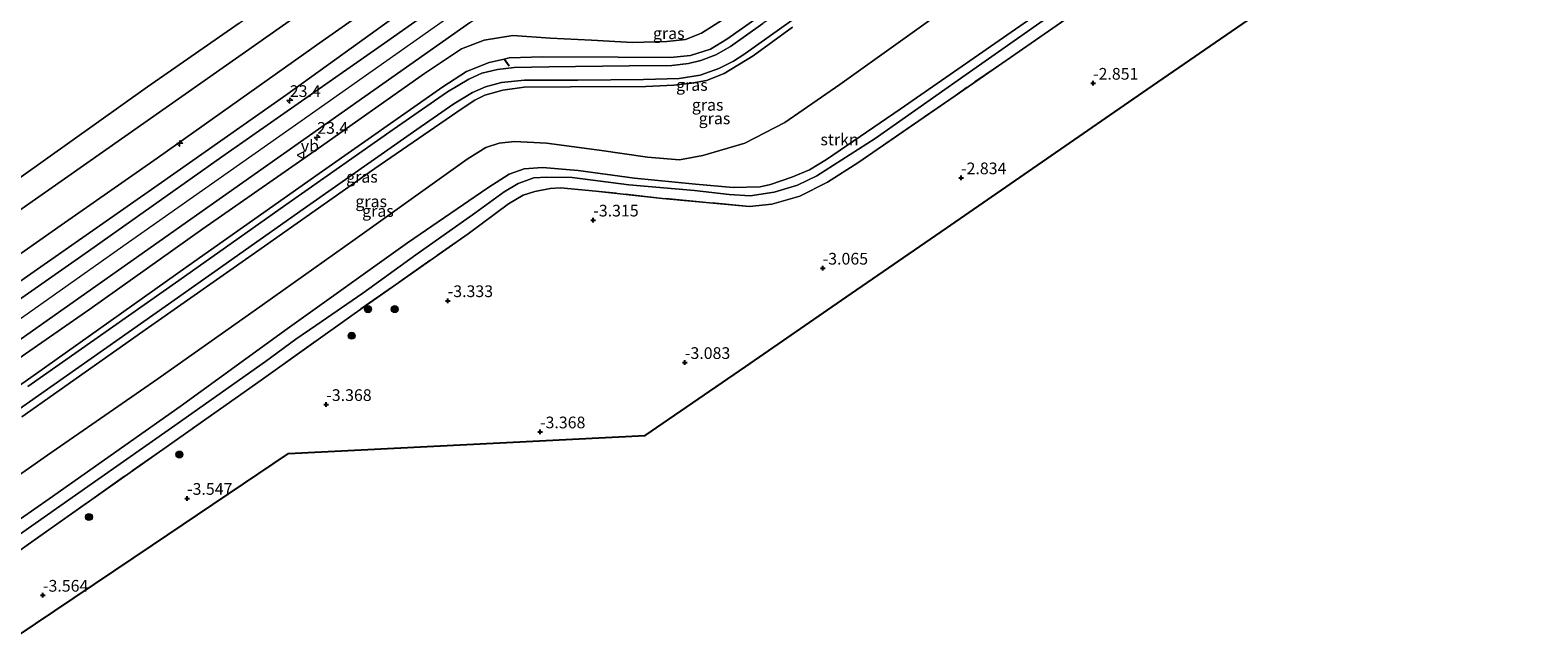
# Model space of a CAD drawing. Units: metres. Extents: x 150000 to 160010, y 493750 to 500000.
# Drawn here: x 151052 to 151374, y 497475 to 497605 of the extents above; entities that cross this region are included whole.
import ezdxf
from ezdxf.enums import TextEntityAlignment as Align

# ---------------------------------------------------------------- set-up
doc = ezdxf.new("R2010")
doc.units = ezdxf.units.M
doc.linetypes.add('IE-TERREINAFSCHEIDING', pattern=[10, 8, -2])
doc.layers.get('0').update_dxf_attribs({"lineweight": 25})
for name, color, linetype, lineweight in [('B-ME-AL-OVERIG-S-B1', 7, 'Continuous', 18), ('B-ME-AM-KILOMETR-S-B1', 7, 'Continuous', 18), ('B-ME-GR-BOOM-S-B1', 93, 'Continuous', 18), ('B-ME-GR-STRUIKEN-GV-B6', 93, 'Continuous', 18), ('B-ME-GW-KRUINLIJN-L-B1', 93, 'Continuous', 18), ('B-ME-GW-TEENLIJN-L-B1', 93, 'Continuous', 18), ('B-ME-IE-GRASLAND-GV-B6', 93, 'Continuous', 18), ('B-ME-IE-TERREINAFSCHEIDING-RASTERHEKWERK-L-B1', 8, 'IE-TERREINAFSCHEIDING', 18), ('B-ME-OB-BEKLEDING-GV-B6', 253, 'Continuous', 18), ('B-ME-OB-WATERLIJN-L-B1', 133, 'OB-WATERLIJN', 18), ('B-ME-OG-WATER-GV-B6', 153, 'Continuous', 18), ('B-ME-VH-VERH_SOORT-BETON-OVERIG-GV-B6', 8, 'IE-TERREINAFSCHEIDING-NATUURLIJK-HOUTWAL', 18), ('B-ME-VH-VERH_SOORT-BITUMEN-GV-B6', 8, 'IE-TERREINAFSCHEIDING-NATUURLIJK-HOUTWAL', 18), ('B-ME-VW-MEUBILAIR_WEGMEUBILAIR-VERKEERSBORD-S-B1', 8, 'Continuous', 18)]:
    doc.layers.add(name, color=color, linetype=linetype, lineweight=lineweight)
for name, color, linetype in [('B-ME-GW-HOOGTEPUNT-S-B1', 10, 'Continuous'), ('B-ME-IE-TERREINAFSCHEIDING-SCHRIKHEK-L-B1', 10, 'Continuous'), ('B-ME-KG-KADASTRAAL-OPNAMEDTMGRENS-L-B1', 10, 'Continuous')]:
    doc.layers.add(name, color=color, linetype=linetype)
doc.styles.add('NLCS-ISO', font='NLCS-ISO.TTF')
doc.linetypes.add('IE-TERREINAFSCHEIDING-NATUURLIJK-HOUTWAL', pattern='A,7,-1.5,[67,NLCS.SHX,S=0.75,R=45,X=0,Y=0],-1.5,7,-1.5,[70,NLCS.SHX,S=0.75,R=0,X=0,Y=0],-1.5', length=20)
doc.linetypes.add('OB-WATERLIJN', pattern='A,10,[32,NLCS.SHX,S=2,R=0,X=0,Y=0],-12', length=22)

# ---------------------------------------------------------------- blocks, each defined once
blk = doc.blocks.new('hecto')
for p, q in [((0, 0.625), (-0.625, 0)), ((0, -0.625), (0, 0.625)), ((-0.625, 0), (0.625, 0)), ((0.625, 0), (0, -0.625))]:
    blk.add_line(p, q)
blk = doc.blocks.new('hoogtepunt')
for p, q in [((-0.5, 0), (0.5, 0)), ((0, 0.5), (0, -0.5))]:
    blk.add_line(p, q)
blk = doc.blocks.new('boom')
h = blk.add_hatch(color=256)
edge = h.paths.add_edge_path()
edge.add_arc((0, 0), 0.75, 0, 360)
blk.add_circle((0, 0), 0.75)
blk = doc.blocks.new('verkeersbord')
for p, q in [((0, 0.75), (-0.75, -0.625)), ((0.75, -0.625), (0, 0.75)), ((-0.75, -0.625), (0.75, -0.625))]:
    blk.add_line(p, q)

msp = doc.modelspace()

# ---------------------------------------------------------------- linework, layer by layer
at = {"layer": 'B-ME-GR-STRUIKEN-GV-B6'}
for points in [[(151374.343, 497657.824, -3.315), (151355.186, 497636.168, -3.315), (151333.712, 497621.374, -3.315), (151312.237, 497606.581, -3.315), (151290.763, 497591.787, -3.315), (151269.289, 497576.994, -3.315), (151247.815, 497562.2, -3.315), (151226.34, 497547.407, -3.315), (151204.866, 497532.613, -3.315), (151183.392, 497517.82, -3.315), (151145.215, 497515.911, -3.315), (151107.039, 497514.003, -3.315), (151077.931, 497494.393, -3.315), (151048.822, 497474.783, -3.315)], [(151040.522, 497486.893, -3.223), (151057.482, 497498.887, -3.312), (151080.175, 497514.869, -3.161), (151101.211, 497529.647, -3.211), (151121.133, 497543.883, -3.191), (151145.48, 497560.976, -3.141), (151154.124, 497567.347, -2.979), (151157.254, 497569.249, -2.979), (151159.739, 497570.022, -2.959), (151163.017, 497570.673, -2.858), (151165.257, 497570.768, -2.758), (151172.786, 497570.101, -2.899), (151187.067, 497568.543, -2.949), (151205.686, 497566.833, -3.251), (151210.426, 497567.291, -3.332), (151216.454, 497569.007, -3.342), (151222.394, 497572.016, -3.272), (151228.892, 497576.117, -3.292), (151249.669, 497590.496, -3.272), (151268.743, 497603.641, -3.171), (151293.354, 497620.738, -2.969)]]:
    msp.add_polyline3d(points, dxfattribs=at)
at = {"layer": 'B-ME-GW-KRUINLIJN-L-B1'}
for points in [[(151014.052, 497525.514, 3.424), (151046.043, 497548.27, 3.454), (151079.155, 497571.462, 3.505), (151106.729, 497590.768, 3.515), (151132.945, 497609.63, 3.565), (151152.815, 497623.942, 3.545), (151178.754, 497642.658, 3.484), (151200.307, 497657.813, 3.424), (151226.653, 497676.033, 3.424), (151250.388, 497692.596, 3.454), (151276.183, 497711.037, 3.454), (151293.099, 497722.508, 3.533), (151318.017, 497739.733, 3.551)], [(151321.832, 497734.185, 3.993), (151304.837, 497722.264, 3.915), (151282.128, 497706.338, 3.925), (151246.309, 497681.113, 3.925), (151222.917, 497664.63, 3.879), (151199.526, 497648.148, 3.834), (151169.847, 497627.288, 3.844), (151140.168, 497606.428, 3.854), (151107.871, 497583.729, 3.834), (151072.816, 497559.071, 3.743), (151044.022, 497538.796, 3.754), (151017.665, 497520.242, 3.698)], [(151113.375, 497579.229, 3.462), (151136.159, 497595.272, 3.482), (151144.067, 497600.518, 3.513), (151148.907, 497602.351, 3.593), (151155.06, 497603.334, 3.553), (151163.12, 497602.83, 3.513), (151171.899, 497602.377, 3.865), (151180.659, 497601.888, 4.208), (151188.02, 497602.08, 4.48), (151191.985, 497602.538, 4.661), (151195.411, 497603.845, 4.732), (151201.235, 497607.572, 4.772), (151214.917, 497617.264, 4.792), (151225.848, 497625.089, 4.726)], [(151266.099, 497607.145, -2.512), (151237.94, 497587.593, -2.583), (151222.162, 497576.819, -2.673), (151218.489, 497574.611, -2.673), (151214.771, 497573.081, -2.673), (151210.192, 497571.515, -2.673), (151207.931, 497571.029, -2.623), (151202.178, 497570.853, -2.583), (151194.11, 497571.595, -2.542), (151181.111, 497572.835, -2.401), (151169.05, 497574.518, -2.18), (151161.405, 497575.129, -2.17), (151157.463, 497574.864, -2.079), (151154.299, 497573.692, -1.968), (151149.666, 497570.781, -1.918), (151132.511, 497559.041, -1.938), (151106.735, 497540.636, -2.029), (151083.873, 497524.028, -2.079), (151055.833, 497504.27, -2.149), (151037.389, 497491.465, -2.152)], [(151050.004, 497521.794, 1.691), (151077.078, 497540.956, 1.681), (151100.019, 497556.997, 1.701), (151125.543, 497574.897, 1.721), (151144.19, 497587.727, 1.832), (151146.945, 497589.528, 1.892), (151149.081, 497590.615, 1.912), (151152.875, 497591.71, 2.094), (151157.508, 497592.292, 2.305), (151167.38, 497592.411, 2.628), (151183.516, 497592.479, 3.001), (151189.512, 497592.755, 3.212), (151193.28, 497593.144, 3.303), (151196.497, 497593.754, 3.353), (151200.25, 497595.264, 3.383), (151206.439, 497599.042, 3.414), (151214.904, 497605.156, 3.545)], [(151021.474, 497514.685, 3.372), (151041.407, 497528.84, 3.432), (151064.556, 497544.868, 3.452), (151088.76, 497562.041, 3.462), (151113.375, 497579.229, 3.462)]]:
    msp.add_polyline3d(points, dxfattribs=at)
at = {"layer": 'B-ME-GW-TEENLIJN-L-B1'}
for points in [[(151006.86, 497536.007, 0.349), (151024.33, 497548.378, 0.357), (151055.07, 497569.899, 0.357), (151076.101, 497584.627, 0.369), (151097.132, 497599.354, 0.38), (151122.341, 497617.115, 0.395), (151147.549, 497634.877, 0.41), (151177.863, 497656.217, 0.405), (151208.177, 497677.556, 0.4), (151235.913, 497697.062, 0.395), (151263.649, 497716.568, 0.39), (151287.303, 497733.285, 0.414), (151310.956, 497750.001, 0.437)], [(151153.2, 497598.308, 2.419), (151154.298, 497598.561, 2.465), (151161.44, 497598.781, 2.556), (151177.608, 497598.738, 3.07), (151188.786, 497598.666, 3.453), (151193.091, 497599.112, 3.574), (151197.333, 497600.425, 3.614), (151200.855, 497602.596, 3.684), (151216.884, 497613.942, 3.604), (151228.009, 497622.004, 3.688)], [(151032.984, 497497.891, -1.686), (151055.508, 497513.602, -1.666), (151079.08, 497529.919, -1.595), (151101.4, 497545.734, -1.525), (151121.314, 497559.787, -1.515), (151145.25, 497576.931, -1.384), (151149.275, 497579.403, -1.354), (151152.102, 497580.322, -1.354), (151155.439, 497580.725, -1.485), (151162.224, 497580.368, -1.797), (151173.523, 497578.826, -1.948), (151183.857, 497577.333, -2.18), (151190.67, 497576.773, -2.24), (151195.714, 497577.726, -2.2), (151204.691, 497580.379, -2.17), (151213.25, 497584.74, -2.109), (151224.99, 497592.901, -2.099), (151246.942, 497608.574, -2.059)], [(151038.895, 497489.268, -3.211), (151060.75, 497504.564, -3.201), (151082.007, 497519.472, -3.211), (151102.102, 497533.649, -3.11), (151108.652, 497538.451, -3.07), (151112.874, 497541.346, -3.1), (151122.967, 497548.289, -3.141), (151134.291, 497556.474, -3.13), (151146.908, 497565.392, -3), (151153.193, 497569.967, -2.989), (151156.187, 497571.71, -2.879), (151159.544, 497572.925, -2.858), (151162.342, 497573.048, -2.838), (151167.728, 497573.017, -2.667), (151179.874, 497571.436, -2.909), (151193.906, 497570.239, -2.969), (151201.336, 497569.393, -3.171), (151205.833, 497569.107, -3.312), (151210.971, 497569.859, -3.362), (151215.931, 497571.353, -3.362), (151220.073, 497573.395, -3.372), (151232.572, 497581.323, -3.322), (151252.054, 497595.036, -3.241), (151274.01, 497610.445, -3.181)], [(151024.2, 497510.708, 1.871), (151054.817, 497532.3, 1.881), (151085.604, 497554.097, 1.942), (151113.614, 497573.835, 1.921), (151140.067, 497592.416, 2.012), (151145.141, 497595.652, 2.224), (151150.01, 497597.572, 2.284), (151153.2, 497598.308, 2.419)]]:
    msp.add_polyline3d(points, dxfattribs=at)
at = {"layer": 'B-ME-IE-GRASLAND-GV-B6'}
for points in [[(151037.922, 497548.517, 2.604), (151058.431, 497562.835, 2.639), (151078.94, 497577.152, 2.675), (151114.255, 497602.143, 2.654), (151150.381, 497627.534, 2.644), (151184.928, 497651.866, 2.634), (151203.489, 497664.903, 2.654), (151222.05, 497677.939, 2.675), (151254.903, 497701.153, 2.705), (151289.52, 497725.577, 2.735), (151315.222, 497743.798, 2.725), (151318.017, 497739.733, 3.551)], [(151046.043, 497548.27, 3.454), (151079.155, 497571.462, 3.505), (151106.729, 497590.768, 3.515), (151132.945, 497609.63, 3.565), (151152.815, 497623.942, 3.545), (151178.754, 497642.658, 3.484), (151200.307, 497657.813, 3.424), (151226.653, 497676.033, 3.424), (151250.388, 497692.596, 3.454), (151276.183, 497711.037, 3.454), (151293.099, 497722.508, 3.533), (151318.017, 497739.733, 3.551), (151319.811, 497737.124, 3.869)], [(151318.017, 497739.733, 3.551), (151293.099, 497722.508, 3.533), (151276.183, 497711.037, 3.454), (151250.388, 497692.596, 3.454), (151226.653, 497676.033, 3.424), (151200.307, 497657.813, 3.424), (151178.754, 497642.658, 3.484), (151152.815, 497623.942, 3.545), (151132.945, 497609.63, 3.565), (151106.729, 497590.768, 3.515), (151079.155, 497571.462, 3.505), (151046.043, 497548.27, 3.454)], [(151319.811, 497737.124, 3.869), (151301.121, 497724.001, 3.883), (151271.161, 497702.905, 3.863), (151241.457, 497682.049, 3.863), (151213.981, 497662.633, 3.773), (151183.328, 497641.061, 3.773), (151156.951, 497622.465, 3.783), (151127.575, 497601.746, 3.763), (151092.815, 497577.402, 3.712), (151064.232, 497557.272, 3.682), (151034.059, 497536.162, 3.672)], [(151039.383, 497531.144, 3.668), (151059.069, 497545.012, 3.743), (151092.968, 497568.899, 3.743), (151123.389, 497590.357, 3.743), (151145.771, 497606.08, 3.743), (151152.873, 497611.016, 3.784), (151154.287, 497611.831, 3.784), (151157.083, 497612.861, 3.774), (151159.358, 497613.423, 3.764), (151173.853, 497614.85, 3.633), (151184.905, 497615.932, 3.502), (151190.491, 497616.716, 3.437), (151194.542, 497617.594, 3.391), (151194.714, 497616.665, 3.547), (151196.993, 497617.319, 3.567), (151201.242, 497618.946, 3.527), (151205.681, 497621.104, 3.527), (151209.697, 497623.524, 3.527), (151213.081, 497625.734, 3.527), (151221.478, 497631.625, 3.547), (151221.912, 497630.991, 3.617)], [(151041.407, 497528.84, 3.432), (151064.556, 497544.868, 3.452), (151088.76, 497562.041, 3.462), (151113.375, 497579.229, 3.462), (151136.159, 497595.272, 3.482), (151144.067, 497600.518, 3.513), (151148.907, 497602.351, 3.593), (151155.06, 497603.334, 3.553), (151163.12, 497602.83, 3.513), (151171.899, 497602.377, 3.865), (151180.659, 497601.888, 4.208), (151188.02, 497602.08, 4.48), (151191.985, 497602.538, 4.661), (151195.411, 497603.845, 4.732), (151201.235, 497607.572, 4.772), (151214.917, 497617.264, 4.792), (151225.848, 497625.089, 4.726), (151228.009, 497622.004, 3.688)], [(151228.009, 497622.004, 3.688), (151216.884, 497613.942, 3.604), (151200.855, 497602.596, 3.684), (151197.333, 497600.425, 3.614), (151193.091, 497599.112, 3.574), (151188.786, 497598.666, 3.453), (151177.608, 497598.738, 3.07), (151161.44, 497598.781, 2.556), (151154.298, 497598.561, 2.465), (151153.2, 497598.308, 2.419), (151150.01, 497597.572, 2.284), (151145.141, 497595.652, 2.224), (151140.067, 497592.416, 2.012), (151113.614, 497573.835, 1.921), (151085.604, 497554.097, 1.942), (151054.817, 497532.3, 1.881), (151024.2, 497510.708, 1.871)], [(151024.2, 497510.708, 1.871), (151054.817, 497532.3, 1.881), (151085.604, 497554.097, 1.942), (151113.614, 497573.835, 1.921), (151140.067, 497592.416, 2.012), (151145.141, 497595.652, 2.224), (151150.01, 497597.572, 2.284), (151153.2, 497598.308, 2.419), (151154.298, 497598.561, 2.465), (151161.44, 497598.781, 2.556), (151177.608, 497598.738, 3.07), (151188.786, 497598.666, 3.453), (151193.091, 497599.112, 3.574), (151197.333, 497600.425, 3.614), (151200.855, 497602.596, 3.684), (151216.884, 497613.942, 3.604), (151228.009, 497622.004, 3.688), (151228.182, 497621.684, 3.654), (151217.535, 497614.161, 3.674), (151218.424, 497612.864, 3.634)], [(151293.354, 497620.738, -2.969), (151268.743, 497603.641, -3.171), (151249.669, 497590.496, -3.272), (151228.892, 497576.117, -3.292), (151222.394, 497572.016, -3.272), (151216.454, 497569.007, -3.342), (151210.426, 497567.291, -3.332), (151205.686, 497566.833, -3.251), (151187.067, 497568.543, -2.949), (151172.786, 497570.101, -2.899), (151165.257, 497570.768, -2.758), (151163.017, 497570.673, -2.858), (151159.739, 497570.022, -2.959), (151157.254, 497569.249, -2.979), (151154.124, 497567.347, -2.979), (151145.48, 497560.976, -3.141), (151121.133, 497543.883, -3.191), (151101.211, 497529.647, -3.211), (151080.175, 497514.869, -3.161), (151057.482, 497498.887, -3.312), (151040.522, 497486.893, -3.223)], [(151048.296, 497522.703, 1.72), (151081.346, 497545.919, 1.76), (151110.185, 497566.226, 1.881), (151134.518, 497583.243, 1.911), (151142.459, 497588.732, 1.961), (151146.439, 497591.173, 1.982), (151149.232, 497592.401, 2.072), (151152.603, 497593.337, 2.163), (151157.567, 497593.793, 2.375), (151168.982, 497593.794, 2.717), (151183.028, 497593.937, 3.17), (151190.601, 497594.142, 3.342), (151195.095, 497594.896, 3.463), (151199.103, 497596.292, 3.513), (151202.237, 497597.864, 3.533), (151204.454, 497599.318, 3.553), (151222.91, 497612.46, 3.573)], [(151218.424, 497612.864, 3.634), (151208.537, 497605.908, 3.634), (151201.583, 497600.985, 3.543), (151198.446, 497599.255, 3.573), (151195.252, 497597.996, 3.523), (151192.598, 497597.373, 3.493), (151189.078, 497596.978, 3.412), (151179.967, 497596.849, 3.12), (151162.777, 497596.7, 2.576), (151155.345, 497596.548, 2.425), (151151.791, 497596.106, 2.254), (151148.434, 497595.311, 2.183), (151145.601, 497594.012, 2.102), (151141.082, 497591.29, 1.911), (151129.437, 497583.283, 1.881), (151106.515, 497567.134, 1.851), (151083.593, 497550.985, 1.82), (151051.316, 497528.321, 1.82)], [(151246.942, 497608.574, -2.059), (151224.99, 497592.901, -2.099), (151213.25, 497584.74, -2.109), (151204.691, 497580.379, -2.17), (151195.714, 497577.726, -2.2), (151190.67, 497576.773, -2.24), (151183.857, 497577.333, -2.18), (151173.523, 497578.826, -1.948), (151162.224, 497580.368, -1.797), (151155.439, 497580.725, -1.485), (151152.102, 497580.322, -1.354), (151149.275, 497579.403, -1.354), (151145.25, 497576.931, -1.384), (151121.314, 497559.787, -1.515), (151101.4, 497545.734, -1.525), (151079.08, 497529.919, -1.595), (151055.508, 497513.602, -1.666), (151032.984, 497497.891, -1.686)], [(151032.984, 497497.891, -1.686), (151055.508, 497513.602, -1.666), (151079.08, 497529.919, -1.595), (151101.4, 497545.734, -1.525), (151121.314, 497559.787, -1.515), (151145.25, 497576.931, -1.384), (151149.275, 497579.403, -1.354), (151152.102, 497580.322, -1.354), (151155.439, 497580.725, -1.485), (151162.224, 497580.368, -1.797), (151173.523, 497578.826, -1.948), (151183.857, 497577.333, -2.18), (151190.67, 497576.773, -2.24), (151195.714, 497577.726, -2.2), (151204.691, 497580.379, -2.17), (151213.25, 497584.74, -2.109), (151224.99, 497592.901, -2.099), (151246.942, 497608.574, -2.059)], [(151038.895, 497489.268, -3.211), (151060.75, 497504.564, -3.201), (151082.007, 497519.472, -3.211), (151102.102, 497533.649, -3.11), (151108.652, 497538.451, -3.07), (151112.874, 497541.346, -3.1), (151122.967, 497548.289, -3.141), (151134.291, 497556.474, -3.13), (151146.908, 497565.392, -3), (151153.193, 497569.967, -2.989), (151156.187, 497571.71, -2.879), (151159.544, 497572.925, -2.858), (151162.342, 497573.048, -2.838), (151167.728, 497573.017, -2.667), (151179.874, 497571.436, -2.909), (151193.906, 497570.239, -2.969), (151201.336, 497569.393, -3.171), (151205.833, 497569.107, -3.312), (151210.971, 497569.859, -3.362), (151215.931, 497571.353, -3.362), (151220.073, 497573.395, -3.372), (151232.572, 497581.323, -3.322), (151252.054, 497595.036, -3.241), (151274.01, 497610.445, -3.181)], [(151274.01, 497610.445, -3.181), (151252.054, 497595.036, -3.241), (151232.572, 497581.323, -3.322), (151220.073, 497573.395, -3.372), (151215.931, 497571.353, -3.362), (151210.971, 497569.859, -3.362), (151205.833, 497569.107, -3.312), (151201.336, 497569.393, -3.171), (151193.906, 497570.239, -2.969), (151179.874, 497571.436, -2.909), (151167.728, 497573.017, -2.667), (151162.342, 497573.048, -2.838), (151159.544, 497572.925, -2.858), (151156.187, 497571.71, -2.879), (151153.193, 497569.967, -2.989), (151146.908, 497565.392, -3), (151134.291, 497556.474, -3.13), (151122.967, 497548.289, -3.141), (151112.874, 497541.346, -3.1), (151108.652, 497538.451, -3.07), (151102.102, 497533.649, -3.11), (151082.007, 497519.472, -3.211), (151060.75, 497504.564, -3.201), (151038.895, 497489.268, -3.211)], [(151037.389, 497491.465, -2.152), (151055.833, 497504.27, -2.149), (151083.873, 497524.028, -2.079), (151106.735, 497540.636, -2.029), (151132.511, 497559.041, -1.938), (151149.666, 497570.781, -1.918), (151154.299, 497573.692, -1.968), (151157.463, 497574.864, -2.079), (151161.405, 497575.129, -2.17), (151169.05, 497574.518, -2.18), (151181.111, 497572.835, -2.401), (151194.11, 497571.595, -2.542), (151202.178, 497570.853, -2.583), (151207.931, 497571.029, -2.623), (151210.192, 497571.515, -2.673), (151214.771, 497573.081, -2.673), (151218.489, 497574.611, -2.673), (151222.162, 497576.819, -2.673), (151237.94, 497587.593, -2.583), (151266.099, 497607.145, -2.512)], [(151266.099, 497607.145, -2.512), (151237.94, 497587.593, -2.583), (151222.162, 497576.819, -2.673), (151218.489, 497574.611, -2.673), (151214.771, 497573.081, -2.673), (151210.192, 497571.515, -2.673), (151207.931, 497571.029, -2.623), (151202.178, 497570.853, -2.583), (151194.11, 497571.595, -2.542), (151181.111, 497572.835, -2.401), (151169.05, 497574.518, -2.18), (151161.405, 497575.129, -2.17), (151157.463, 497574.864, -2.079), (151154.299, 497573.692, -1.968), (151149.666, 497570.781, -1.918), (151132.511, 497559.041, -1.938), (151106.735, 497540.636, -2.029), (151083.873, 497524.028, -2.079), (151055.833, 497504.27, -2.149), (151037.389, 497491.465, -2.152)], [(151201.235, 497607.572, 4.772), (151195.411, 497603.845, 4.732), (151191.985, 497602.538, 4.661), (151188.02, 497602.08, 4.48), (151180.659, 497601.888, 4.208), (151171.899, 497602.377, 3.865), (151163.12, 497602.83, 3.513), (151155.06, 497603.334, 3.553), (151148.907, 497602.351, 3.593), (151144.067, 497600.518, 3.513), (151136.159, 497595.272, 3.482), (151113.375, 497579.229, 3.462), (151088.76, 497562.041, 3.462), (151064.556, 497544.868, 3.452), (151041.407, 497528.84, 3.432)], [(151050.004, 497521.794, 1.691), (151077.078, 497540.956, 1.681), (151100.019, 497556.997, 1.701), (151125.543, 497574.897, 1.721), (151144.19, 497587.727, 1.832), (151146.945, 497589.528, 1.892), (151149.081, 497590.615, 1.912), (151152.875, 497591.71, 2.094), (151157.508, 497592.292, 2.305), (151167.38, 497592.411, 2.628), (151183.516, 497592.479, 3.001), (151189.512, 497592.755, 3.212), (151193.28, 497593.144, 3.303), (151196.497, 497593.754, 3.353), (151200.25, 497595.264, 3.383), (151206.439, 497599.042, 3.414), (151214.904, 497605.156, 3.545)], [(151214.904, 497605.156, 3.545), (151206.439, 497599.042, 3.414), (151200.25, 497595.264, 3.383), (151196.497, 497593.754, 3.353), (151193.28, 497593.144, 3.303), (151189.512, 497592.755, 3.212), (151183.516, 497592.479, 3.001), (151167.38, 497592.411, 2.628), (151157.508, 497592.292, 2.305), (151152.875, 497591.71, 2.094), (151149.081, 497590.615, 1.912), (151146.945, 497589.528, 1.892), (151144.19, 497587.727, 1.832), (151125.543, 497574.897, 1.721), (151100.019, 497556.997, 1.701), (151077.078, 497540.956, 1.681), (151050.004, 497521.794, 1.691)]]:
    msp.add_polyline3d(points, dxfattribs=at)
at = {"layer": 'B-ME-IE-TERREINAFSCHEIDING-RASTERHEKWERK-L-B1'}
msp.add_polyline3d([(151293.354, 497620.738, -2.969), (151268.743, 497603.641, -3.171), (151249.669, 497590.496, -3.272), (151228.892, 497576.117, -3.292), (151222.394, 497572.016, -3.272), (151216.454, 497569.007, -3.342), (151210.426, 497567.291, -3.332), (151205.686, 497566.833, -3.251), (151187.067, 497568.543, -2.949), (151172.786, 497570.101, -2.899), (151165.257, 497570.768, -2.758), (151163.017, 497570.673, -2.858), (151159.739, 497570.022, -2.959), (151157.254, 497569.249, -2.979), (151154.124, 497567.347, -2.979), (151145.48, 497560.976, -3.141), (151121.133, 497543.883, -3.191), (151101.211, 497529.647, -3.211), (151080.175, 497514.869, -3.161), (151057.482, 497498.887, -3.312), (151040.522, 497486.893, -3.223)], dxfattribs=at)
at = {"layer": 'B-ME-IE-TERREINAFSCHEIDING-SCHRIKHEK-L-B1'}
msp.add_line((151154.276, 497596.803, 2.379), (151153.2, 497598.308, 2.419), dxfattribs=at)
at = {"layer": 'B-ME-KG-KADASTRAAL-OPNAMEDTMGRENS-L-B1'}
for points in [[(151183.392, 497517.82, -3.315), (151204.866, 497532.613, -3.315), (151226.34, 497547.407, -3.315), (151247.815, 497562.2, -3.315), (151269.289, 497576.994, -3.315), (151290.763, 497591.787, -3.315), (151312.237, 497606.581, -3.315), (151333.712, 497621.374, -3.315), (151355.186, 497636.168, -3.315), (151374.343, 497657.824, -3.315)], [(151048.822, 497474.783, -3.315), (151077.931, 497494.393, -3.315), (151107.039, 497514.003, -3.315), (151145.215, 497515.911, -3.315), (151183.392, 497517.82, -3.315)]]:
    msp.add_polyline3d(points, dxfattribs=at)
at = {"layer": 'B-ME-OB-BEKLEDING-GV-B6'}
for points in [[(151044.048, 497569.056, -0.429), (151076.901, 497592.381, -0.429), (151096.473, 497606.039, -0.429), (151116.045, 497619.698, -0.429), (151133.493, 497632.265, -0.429), (151155.166, 497647.628, -0.429), (151184.037, 497668.172, -0.429), (151210.435, 497686.272, -0.429), (151234.533, 497703.256, -0.429), (151263.042, 497723.053, -0.429), (151291.909, 497743.454, -0.429), (151307.685, 497754.759, -0.429), (151310.956, 497750.001, 0.437)], [(151024.33, 497548.378, 0.357), (151055.07, 497569.899, 0.357), (151076.101, 497584.627, 0.369), (151097.132, 497599.354, 0.38), (151122.341, 497617.115, 0.395), (151147.549, 497634.877, 0.41), (151177.863, 497656.217, 0.405), (151208.177, 497677.556, 0.4), (151235.913, 497697.062, 0.395), (151263.649, 497716.568, 0.39), (151287.303, 497733.285, 0.414), (151310.956, 497750.001, 0.437), (151315.222, 497743.798, 2.725)], [(151310.956, 497750.001, 0.437), (151287.303, 497733.285, 0.414), (151263.649, 497716.568, 0.39), (151235.913, 497697.062, 0.395), (151208.177, 497677.556, 0.4), (151177.863, 497656.217, 0.405), (151147.549, 497634.877, 0.41), (151122.341, 497617.115, 0.395), (151097.132, 497599.354, 0.38), (151076.101, 497584.627, 0.369), (151055.07, 497569.899, 0.357), (151024.33, 497548.378, 0.357)], [(151315.222, 497743.798, 2.725), (151289.52, 497725.577, 2.735), (151254.903, 497701.153, 2.705), (151222.05, 497677.939, 2.675), (151203.489, 497664.903, 2.654), (151184.928, 497651.866, 2.634), (151150.381, 497627.534, 2.644), (151114.255, 497602.143, 2.654), (151078.94, 497577.152, 2.675), (151058.431, 497562.835, 2.639), (151037.922, 497548.517, 2.604)]]:
    msp.add_polyline3d(points, dxfattribs=at)
at = {"layer": 'B-ME-OB-WATERLIJN-L-B1'}
msp.add_polyline3d([(151003.578, 497540.795, -0.429), (151024.064, 497555.686, -0.429), (151044.048, 497569.056, -0.429), (151076.901, 497592.381, -0.429), (151096.473, 497606.039, -0.429), (151116.045, 497619.698, -0.429)], dxfattribs=at)
at = {"layer": 'B-ME-OG-WATER-GV-B6'}
msp.add_polyline3d([(151096.473, 497606.039, -0.429), (151076.901, 497592.381, -0.429), (151044.048, 497569.056, -0.429)], dxfattribs=at)
at = {"layer": 'B-ME-VH-VERH_SOORT-BETON-OVERIG-GV-B6'}
for points in [[(151222.91, 497612.46, 3.573), (151204.454, 497599.318, 3.553), (151202.237, 497597.864, 3.533), (151199.103, 497596.292, 3.513), (151195.095, 497594.896, 3.463), (151190.601, 497594.142, 3.342), (151183.028, 497593.937, 3.17), (151168.982, 497593.794, 2.717), (151157.567, 497593.793, 2.375), (151152.603, 497593.337, 2.163), (151149.232, 497592.401, 2.072), (151146.439, 497591.173, 1.982), (151142.459, 497588.732, 1.961), (151134.518, 497583.243, 1.911), (151110.185, 497566.226, 1.881), (151081.346, 497545.919, 1.76), (151048.296, 497522.703, 1.72)], [(151051.316, 497528.321, 1.82), (151083.593, 497550.985, 1.82), (151106.515, 497567.134, 1.851), (151129.437, 497583.283, 1.881), (151141.082, 497591.29, 1.911), (151145.601, 497594.012, 2.102), (151148.434, 497595.311, 2.183), (151151.791, 497596.106, 2.254), (151155.345, 497596.548, 2.425), (151162.777, 497596.7, 2.576), (151179.967, 497596.849, 3.12), (151189.078, 497596.978, 3.412), (151192.598, 497597.373, 3.493), (151195.252, 497597.996, 3.523), (151198.446, 497599.255, 3.573), (151201.583, 497600.985, 3.543), (151208.537, 497605.908, 3.634)]]:
    msp.add_polyline3d(points, dxfattribs=at)
at = {"layer": 'B-ME-VH-VERH_SOORT-BITUMEN-GV-B6'}
for points in [[(151034.059, 497536.162, 3.672), (151064.232, 497557.272, 3.682), (151092.815, 497577.402, 3.712), (151127.575, 497601.746, 3.763), (151156.951, 497622.465, 3.783), (151183.328, 497641.061, 3.773), (151213.981, 497662.633, 3.773), (151241.457, 497682.049, 3.863), (151271.161, 497702.905, 3.863), (151301.121, 497724.001, 3.883), (151319.811, 497737.124, 3.869), (151321.832, 497734.185, 3.993), (151324.337, 497730.543, 3.854)], [(151145.771, 497606.08, 3.743), (151123.389, 497590.357, 3.743), (151092.968, 497568.899, 3.743), (151059.069, 497545.012, 3.743), (151039.383, 497531.144, 3.668)]]:
    msp.add_polyline3d(points, dxfattribs=at)

# ---------------------------------------------------------------- block references
at = {"layer": 'B-ME-AL-OVERIG-S-B1', "rotation": 90}
msp.add_blockref('hecto', (151083.797, 497580.28, 2.784), dxfattribs=at)
at = {"layer": 'B-ME-AM-KILOMETR-S-B1', "rotation": 90}
for p in [(151107.339, 497589.446, 3.594), (151113.199, 497581.574, 3.684)]:
    msp.add_blockref('hecto', p, dxfattribs=at)
at = {"layer": 'B-ME-GR-BOOM-S-B1', "rotation": 90}
for p in [(151124.063, 497544.836, -3.038), (151129.778, 497544.851, -3.088), (151120.561, 497539.169, -3.113), (151083.72, 497513.768, -3.018), (151064.351, 497500.404, -3.063)]:
    msp.add_blockref('boom', p, dxfattribs=at)
at = {"layer": 'B-ME-GW-HOOGTEPUNT-S-B1', "rotation": 90}
for p in [(151279.182, 497593.145, -2.851), (151279.182, 497593.145, -2.851), (151250.94, 497572.925, -2.834), (151250.94, 497572.925, -2.834), (151172.264, 497563.884, -3.315), (151172.264, 497563.884, -3.315), (151221.343, 497553.603, -3.065), (151221.343, 497553.603, -3.065), (151141.119, 497546.65, -3.333), (151141.119, 497546.65, -3.333), (151191.864, 497533.428, -3.083), (151191.864, 497533.428, -3.083), (151115.135, 497524.44, -3.368), (151115.135, 497524.44, -3.368), (151160.866, 497518.589, -3.368), (151160.866, 497518.589, -3.368), (151085.353, 497504.369, -3.547), (151085.353, 497504.369, -3.547), (151054.529, 497483.661, -3.564), (151054.529, 497483.661, -3.564)]:
    msp.add_blockref('hoogtepunt', p, dxfattribs=at)
at = {"layer": 'B-ME-VW-MEUBILAIR_WEGMEUBILAIR-VERKEERSBORD-S-B1', "rotation": 90}
msp.add_blockref('verkeersbord', (151109.692, 497577.753, 3.599), dxfattribs=at)

# ---------------------------------------------------------------- texts
at = {"layer": 'B-ME-AM-KILOMETR-S-B1', "ltscale": 0.2, "style": 'NLCS-ISO'}
for p in [(151107.339, 497589.446, 3.594), (151113.199, 497581.574, 3.684)]:
    msp.add_text('23.4', height=2.5, dxfattribs=at).set_placement(p, align=Align.BOTTOM_LEFT)
at = {"layer": 'B-ME-GR-STRUIKEN-GV-B6', "ltscale": 0.2, "style": 'NLCS-ISO'}
msp.add_text('strkn', height=2.5, dxfattribs=at).set_placement((151224.9419, 497581.1318), align=Align.MIDDLE_CENTER)
at = {"layer": 'B-ME-GW-HOOGTEPUNT-S-B1', "ltscale": 0.2, "style": 'NLCS-ISO'}
for s, p in [('-2.851', (151279.182, 497593.145, -2.851)), ('-2.851', (151279.182, 497593.145, -2.851)), ('-2.834', (151250.94, 497572.925, -2.834)), ('-2.834', (151250.94, 497572.925, -2.834)), ('-3.315', (151172.264, 497563.884, -3.315)), ('-3.315', (151172.264, 497563.884, -3.315)), ('-3.065', (151221.343, 497553.603, -3.065)), ('-3.065', (151221.343, 497553.603, -3.065)), ('-3.333', (151141.119, 497546.65, -3.333)), ('-3.333', (151141.119, 497546.65, -3.333)), ('-3.083', (151191.864, 497533.428, -3.083)), ('-3.083', (151191.864, 497533.428, -3.083)), ('-3.368', (151115.135, 497524.44, -3.368)), ('-3.368', (151115.135, 497524.44, -3.368)), ('-3.368', (151160.866, 497518.589, -3.368)), ('-3.368', (151160.866, 497518.589, -3.368)), ('-3.547', (151085.353, 497504.369, -3.547)), ('-3.547', (151085.353, 497504.369, -3.547)), ('-3.564', (151054.529, 497483.661, -3.564)), ('-3.564', (151054.529, 497483.661, -3.564))]:
    msp.add_text(s, height=2.5, dxfattribs=at).set_placement(p, align=Align.BOTTOM_LEFT)
at = {"layer": 'B-ME-IE-GRASLAND-GV-B6', "ltscale": 0.2, "style": 'NLCS-ISO'}
for p in [(151188.408, 497603.8355), (151193.3515, 497592.787), (151196.728, 497588.542), (151198.1905, 497585.6475), (151122.773, 497573.155), (151124.7415, 497567.8985), (151126.191, 497565.849)]:
    msp.add_text('gras', height=2.5, dxfattribs=at).set_placement(p, align=Align.MIDDLE_CENTER)
at = {"layer": 'B-ME-VW-MEUBILAIR_WEGMEUBILAIR-VERKEERSBORD-S-B1', "ltscale": 0.2, "style": 'NLCS-ISO'}
msp.add_text('vb', height=2.5, dxfattribs=at).set_placement((151109.692, 497577.753, 3.599), align=Align.BOTTOM_LEFT)

doc.saveas('drawing.dxf')
